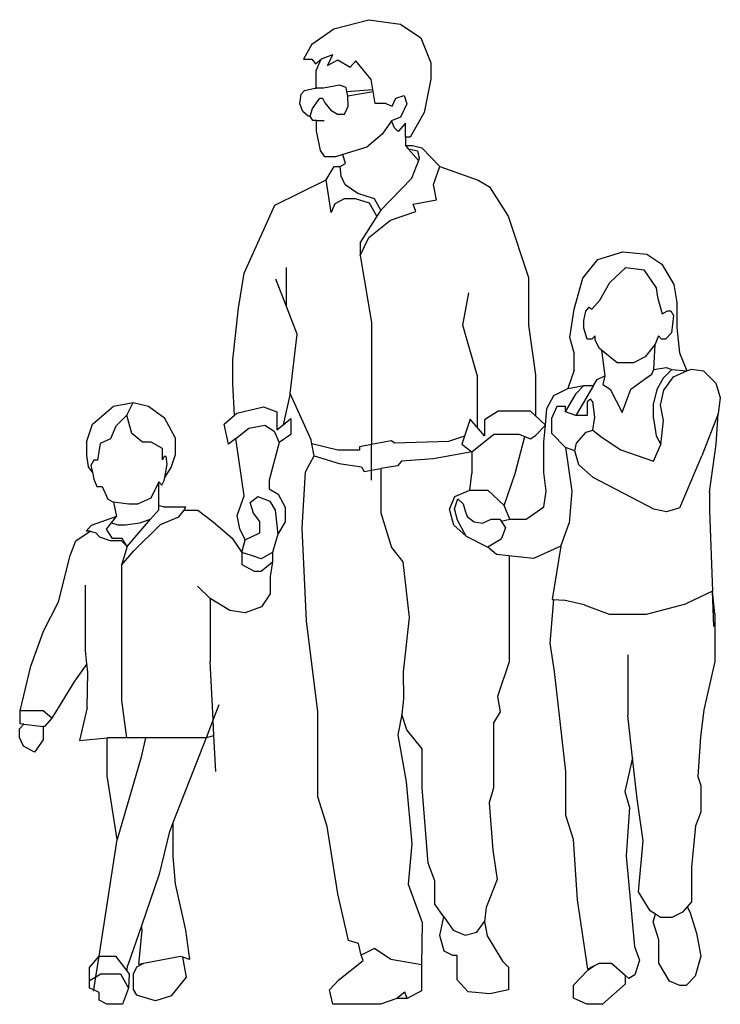
# Model space of a CAD drawing. Units: inches. Extents: x 34 to 1227, y 12 to 1385.
# Drawn here: x 186 to 188, y 564 to 566 of the extents above; entities that cross this region are included whole.
import ezdxf

# ---------------------------------------------------------------- set-up
doc = ezdxf.new("R2010")
doc.units = ezdxf.units.IN
doc.header["$MEASUREMENT"] = 0
doc.layers.add('ARQ-layout', color=8, linetype='Continuous')

# ---------------------------------------------------------------- blocks, each defined once
blk = doc.blocks.new('06')
for p, q in [((594.6512, 241.232), (594.717, 241.249)), ((594.717, 241.249), (594.7762, 241.2403)), ((594.7762, 241.2403), (594.8136, 241.2148)), ((594.6103, 241.203), (594.6512, 241.232)), ((594.6103, 241.203), (594.5948, 241.1753)), ((594.8136, 241.2148), (594.8323, 241.1683)), ((594.6487, 241.1834), (594.6276, 241.175)), ((594.6487, 241.1834), (594.6395, 241.1631)), ((594.5948, 241.1753), (594.6103, 241.1753)), ((594.6103, 241.1753), (594.6174, 241.1668)), ((594.6174, 241.1668), (594.6276, 241.175)), ((594.6187, 241.1542), (594.6276, 241.175)), ((594.6395, 241.1631), (594.6589, 241.1739)), ((594.6589, 241.1739), (594.682, 241.16)), ((594.682, 241.16), (594.6925, 241.172)), ((594.7213, 241.1371), (594.6925, 241.172)), ((594.8323, 241.1683), (594.8323, 241.1376)), ((594.6187, 241.1211), (594.6187, 241.1542)), ((594.7244, 241.1189), (594.7213, 241.1371)), ((594.8323, 241.1376), (594.8202, 241.0757)), ((594.5877, 241.0921), (594.5905, 241.1097)), ((594.5905, 241.1097), (594.597, 241.1169)), ((594.597, 241.1169), (594.6159, 241.1211)), ((594.6159, 241.1211), (594.6187, 241.1211)), ((594.6321, 241.1211), (594.6187, 241.1211)), ((594.6623, 241.1267), (594.6321, 241.1211)), ((594.6746, 241.1226), (594.6623, 241.1267)), ((594.6759, 241.1146), (594.6746, 241.1226)), ((594.6759, 241.1146), (594.7244, 241.1189)), ((594.6773, 241.1067), (594.6759, 241.1146)), ((594.6773, 241.1067), (594.7251, 241.1148)), ((594.7251, 241.1148), (594.7244, 241.1189)), ((594.7289, 241.0925), (594.7251, 241.1148)), ((594.5939, 241.0772), (594.5877, 241.0921)), ((594.6115, 241.0828), (594.6256, 241.1025)), ((594.6256, 241.1025), (594.6304, 241.1025)), ((594.6304, 241.1025), (594.6344, 241.0937)), ((594.6344, 241.0937), (594.646, 241.0802)), ((594.6783, 241.0874), (594.6773, 241.1067)), ((594.7483, 241.0925), (594.7289, 241.0925)), ((594.7483, 241.0925), (594.7604, 241.0877)), ((594.7604, 241.0877), (594.7674, 241.1022)), ((594.7674, 241.1022), (594.7828, 241.1074)), ((594.7879, 241.092), (594.7761, 241.0672)), ((594.7828, 241.1074), (594.7879, 241.092)), ((594.6038, 241.0689), (594.5939, 241.0772)), ((594.607, 241.0689), (594.6115, 241.0828)), ((594.646, 241.0802), (594.6585, 241.0728)), ((594.6585, 241.0728), (594.6714, 241.0728)), ((594.6714, 241.0728), (594.6783, 241.0874)), ((594.8202, 241.0757), (594.7937, 241.0294)), ((594.607, 241.0689), (594.6038, 241.0689)), ((594.6123, 241.0608), (594.607, 241.0689)), ((594.6194, 241.0608), (594.6123, 241.0608)), ((594.6194, 241.0414), (594.6194, 241.0608)), ((594.6194, 241.0608), (594.6334, 241.0608)), ((594.7593, 241.06), (594.7418, 241.0349)), ((594.7761, 241.0672), (594.7593, 241.06)), ((594.7646, 241.0467), (594.7593, 241.06)), ((594.7854, 241.0559), (594.7718, 241.0404)), ((594.7854, 241.0294), (594.7854, 241.0559)), ((594.6264, 241.0049), (594.6194, 241.0414)), ((594.7718, 241.0404), (594.7646, 241.0467)), ((594.7418, 241.0349), (594.7131, 241.0112)), ((594.7854, 241.0294), (594.7854, 241.0139)), ((594.7937, 241.0294), (594.7854, 241.0294)), ((594.6349, 240.9931), (594.6264, 241.0049)), ((594.7131, 241.0112), (594.6681, 240.9973)), ((594.7854, 241.0139), (594.7903, 241.0075)), ((594.7854, 241.0139), (594.7983, 241.0139)), ((594.7903, 241.0075), (594.8092, 240.9857)), ((594.7903, 241.0075), (594.8078, 241.0043)), ((594.7983, 241.0139), (594.8155, 241.0094)), ((594.8078, 241.0043), (594.8109, 240.9901)), ((594.8155, 241.0094), (594.8493, 240.9746)), ((594.6544, 240.9931), (594.6349, 240.9931)), ((594.6681, 240.9973), (594.6544, 240.9931)), ((594.6633, 240.9746), (594.6733, 240.9803)), ((594.6733, 240.9803), (594.6681, 240.9973)), ((594.8092, 240.9857), (594.7962, 240.9524)), ((594.8109, 240.9901), (594.8092, 240.9857)), ((594.6369, 240.9497), (594.652, 240.9746)), ((594.652, 240.9746), (594.6633, 240.9746)), ((594.6649, 240.9569), (594.6633, 240.9746)), ((594.8376, 240.9412), (594.8493, 240.9746)), ((594.8493, 240.9746), (594.9209, 240.949)), ((594.5411, 240.9027), (594.6369, 240.9497)), ((594.6463, 240.889), (594.6369, 240.9497)), ((594.6724, 240.9408), (594.6649, 240.9569)), ((594.7962, 240.9524), (594.7389, 240.8931)), ((594.9209, 240.949), (594.9419, 240.9369)), ((594.6963, 240.9241), (594.6724, 240.9408)), ((594.8428, 240.9125), (594.8376, 240.9412)), ((594.9419, 240.9369), (594.9766, 240.8823)), ((594.6707, 240.9143), (594.6535, 240.9052)), ((594.6917, 240.9143), (594.6707, 240.9143)), ((594.7181, 240.9064), (594.6917, 240.9143)), ((594.7271, 240.9143), (594.6963, 240.9241)), ((594.7389, 240.8931), (594.7271, 240.9143)), ((594.7998, 240.9047), (594.8428, 240.9125)), ((594.4841, 240.7759), (594.5411, 240.9027)), ((594.6535, 240.9052), (594.6463, 240.889)), ((594.7318, 240.8819), (594.7181, 240.9064)), ((594.7389, 240.8931), (594.7318, 240.8819)), ((594.7572, 240.8746), (594.8046, 240.8909)), ((594.8046, 240.8909), (594.7998, 240.9047)), ((594.7318, 240.8819), (594.7009, 240.8329)), ((594.7168, 240.8423), (594.7572, 240.8746)), ((594.9766, 240.8823), (595.0149, 240.7673)), ((594.7009, 240.8087), (594.7168, 240.8423)), ((594.7009, 240.8329), (594.7009, 240.8087)), ((595.1444, 240.8012), (595.1907, 240.8156)), ((595.1907, 240.8156), (595.2358, 240.8112)), ((594.7009, 240.8087), (594.7217, 240.6834)), ((595.116, 240.766), (595.1444, 240.8012)), ((595.2358, 240.8112), (595.2639, 240.7922)), ((594.5629, 240.7131), (594.5629, 240.7862)), ((595.1667, 240.7579), (595.1965, 240.7864)), ((595.1965, 240.7864), (595.2302, 240.7818)), ((595.2302, 240.7818), (595.2532, 240.7483)), ((595.2639, 240.7922), (595.2862, 240.7546)), ((594.4732, 240.7105), (594.4841, 240.7759)), ((594.5629, 240.7131), (594.5429, 240.7644)), ((595.0149, 240.7673), (595.0149, 240.6783)), ((595.0999, 240.7083), (595.116, 240.766)), ((595.1477, 240.7249), (595.1667, 240.7579)), ((595.2532, 240.7483), (595.2559, 240.7307)), ((595.2862, 240.7546), (595.2917, 240.7211)), ((594.8921, 240.6785), (594.9037, 240.7389)), ((595.1329, 240.7083), (595.1477, 240.7249)), ((595.2559, 240.7307), (595.2643, 240.6994)), ((594.4627, 240.614), (594.4732, 240.7105)), ((594.5828, 240.6619), (594.5629, 240.7131)), ((595.0922, 240.6555), (595.0999, 240.7083)), ((595.1183, 240.6872), (595.1218, 240.7046)), ((595.1218, 240.7046), (595.1278, 240.7123)), ((595.1278, 240.7123), (595.1329, 240.7083)), ((595.2643, 240.6994), (595.2742, 240.705)), ((595.2742, 240.705), (595.2806, 240.705)), ((595.2806, 240.705), (595.2853, 240.6965)), ((595.2917, 240.7211), (595.2917, 240.6742)), ((595.1183, 240.6726), (595.1183, 240.6872)), ((595.2853, 240.6965), (595.2816, 240.6643)), ((594.7217, 240.6834), (594.7217, 240.4555)), ((594.919, 240.5853), (594.8921, 240.6785)), ((595.0149, 240.6783), (595.0281, 240.5855)), ((595.1243, 240.6525), (595.1183, 240.6726)), ((595.2917, 240.6742), (595.2965, 240.6268)), ((594.5698, 240.5511), (594.5828, 240.6619)), ((595.0998, 240.6269), (595.0922, 240.6555)), ((595.1329, 240.6525), (595.1243, 240.6525)), ((595.1394, 240.6586), (595.1329, 240.6525)), ((595.1394, 240.6505), (595.1394, 240.6586)), ((595.1476, 240.6348), (595.1394, 240.6505)), ((595.2573, 240.6583), (595.2514, 240.6432)), ((595.2628, 240.6523), (595.2573, 240.6583)), ((595.2708, 240.6523), (595.2628, 240.6523)), ((595.2816, 240.6643), (595.2708, 240.6523)), ((595.1509, 240.6321), (595.1476, 240.6348)), ((595.1801, 240.608), (595.1509, 240.6321)), ((595.1509, 240.6321), (595.1576, 240.5837)), ((595.2514, 240.6432), (595.2324, 240.6191)), ((595.249, 240.596), (595.2514, 240.6432)), ((594.4627, 240.5687), (594.4627, 240.614)), ((595.0998, 240.5944), (595.0998, 240.6269)), ((595.2324, 240.6191), (595.2108, 240.608)), ((595.2965, 240.6268), (595.3106, 240.5934)), ((595.0998, 240.5944), (595.0881, 240.56)), ((595.2108, 240.608), (595.1801, 240.608)), ((595.2452, 240.5871), (595.249, 240.596)), ((595.249, 240.596), (595.2719, 240.5997)), ((595.2824, 240.5954), (595.2665, 240.5793)), ((595.2719, 240.5997), (595.2824, 240.5954)), ((595.2824, 240.5954), (595.3106, 240.5934)), ((595.3106, 240.5934), (595.3194, 240.5966)), ((595.3194, 240.5966), (595.3418, 240.5934)), ((594.9194, 240.4872), (594.9194, 240.5853)), ((595.0281, 240.5855), (595.0281, 240.5089)), ((595.1364, 240.5658), (595.1429, 240.577)), ((595.1429, 240.577), (595.1576, 240.5837)), ((595.1576, 240.5837), (595.1537, 240.568)), ((595.2061, 240.559), (595.2333, 240.5788)), ((595.2333, 240.5788), (595.2452, 240.5871)), ((595.2665, 240.5793), (595.2544, 240.5582)), ((595.2673, 240.5573), (595.2855, 240.582)), ((595.2855, 240.582), (595.3106, 240.5934)), ((595.3418, 240.5934), (595.3645, 240.5704)), ((594.4659, 240.5102), (594.4627, 240.5687)), ((595.0619, 240.5474), (595.0881, 240.56)), ((595.0881, 240.56), (595.1183, 240.5658)), ((595.1364, 240.5658), (595.1034, 240.5096)), ((595.1036, 240.5508), (595.1183, 240.5658)), ((595.1183, 240.5658), (595.1364, 240.5658)), ((595.1537, 240.568), (595.1671, 240.559)), ((595.1671, 240.559), (595.1897, 240.5153)), ((595.1897, 240.5153), (595.2061, 240.559)), ((595.2544, 240.5582), (595.2484, 240.5331)), ((595.261, 240.5289), (595.2673, 240.5573)), ((595.3645, 240.5704), (595.3728, 240.5432)), ((594.5698, 240.5511), (594.5566, 240.4924)), ((594.6093, 240.4644), (594.5698, 240.5511)), ((595.0492, 240.523), (595.0619, 240.5474)), ((595.0837, 240.5167), (595.1036, 240.5508)), ((595.1307, 240.5406), (595.1245, 240.5355)), ((595.1349, 240.5355), (595.1307, 240.5406)), ((595.3728, 240.5432), (595.3687, 240.5127)), ((594.2011, 240.4935), (594.2401, 240.5275)), ((594.2401, 240.5275), (594.2769, 240.5339)), ((594.2653, 240.5107), (594.2769, 240.5339)), ((594.2769, 240.5339), (594.3052, 240.5271)), ((594.3052, 240.5271), (594.3354, 240.5057)), ((594.4707, 240.5143), (594.5201, 240.5262)), ((594.5201, 240.5262), (594.5452, 240.5165)), ((595.0464, 240.4916), (595.0492, 240.523)), ((595.0677, 240.5264), (595.0577, 240.5043)), ((595.0837, 240.5264), (595.0677, 240.5264)), ((595.0837, 240.5167), (595.0837, 240.5264)), ((595.1245, 240.5355), (595.1245, 240.5096)), ((595.1388, 240.5066), (595.1349, 240.5355)), ((595.2484, 240.504), (595.2484, 240.5331)), ((595.2671, 240.5005), (595.261, 240.5289)), ((594.2653, 240.5107), (594.2447, 240.4902)), ((594.2745, 240.4764), (594.2653, 240.5107)), ((594.3556, 240.4672), (594.3354, 240.5057)), ((594.4467, 240.4935), (594.4659, 240.5102)), ((594.4659, 240.5102), (594.4707, 240.5143)), ((594.5452, 240.5165), (594.5452, 240.4832)), ((594.5566, 240.4924), (594.5711, 240.5042)), ((594.5711, 240.5042), (594.5711, 240.4741)), ((594.9059, 240.5028), (594.8956, 240.4715)), ((594.9329, 240.4716), (594.9059, 240.5028)), ((594.9584, 240.5178), (594.9329, 240.5016)), ((595.0187, 240.5178), (594.9584, 240.5178)), ((595.0281, 240.5089), (595.0187, 240.5178)), ((595.0464, 240.4916), (595.0281, 240.5089)), ((595.0577, 240.5043), (595.0577, 240.4768)), ((595.1034, 240.5096), (595.0837, 240.5167)), ((595.1245, 240.5096), (595.1034, 240.5096)), ((595.1348, 240.4827), (595.1388, 240.5066)), ((595.2484, 240.504), (595.2531, 240.472)), ((595.3687, 240.5127), (595.3382, 240.4342)), ((595.3653, 240.456), (595.3687, 240.5127)), ((594.1895, 240.4603), (594.2011, 240.4935)), ((594.2447, 240.4902), (594.2344, 240.4665)), ((594.4547, 240.4562), (594.4467, 240.4935)), ((594.4684, 240.467), (594.4925, 240.4861)), ((594.4925, 240.4861), (594.5226, 240.4919)), ((594.5226, 240.4919), (594.5402, 240.4803)), ((594.5452, 240.4832), (594.5566, 240.4924)), ((594.9329, 240.5016), (594.9329, 240.4716)), ((595.0281, 240.4723), (595.0464, 240.4916)), ((595.0436, 240.4602), (595.0464, 240.4916)), ((595.2621, 240.4555), (595.2671, 240.5005)), ((594.2344, 240.4665), (594.2154, 240.4575)), ((594.2945, 240.4599), (594.2745, 240.4764)), ((594.3556, 240.437), (594.3556, 240.4672)), ((594.4684, 240.467), (594.4547, 240.4562)), ((594.4843, 240.3599), (594.4684, 240.467)), ((594.5402, 240.4803), (594.5492, 240.4596)), ((594.5711, 240.4741), (594.5492, 240.4596)), ((594.8956, 240.4715), (594.8654, 240.461)), ((594.8956, 240.4715), (594.8905, 240.4561)), ((594.9093, 240.4421), (594.9503, 240.4748)), ((594.9503, 240.4748), (594.9969, 240.4748)), ((594.9899, 240.4017), (595.0077, 240.4706)), ((594.9969, 240.4748), (595.0077, 240.4706)), ((595.0077, 240.4706), (595.0185, 240.4664)), ((595.0185, 240.4664), (595.0281, 240.4723)), ((595.0577, 240.4768), (595.0837, 240.4502)), ((595.1043, 240.4582), (595.1224, 240.4789)), ((595.1224, 240.4789), (595.1348, 240.4827)), ((595.1348, 240.4827), (595.1521, 240.4688)), ((595.1521, 240.4688), (595.1873, 240.4457)), ((595.2531, 240.472), (595.2621, 240.4555)), ((594.1895, 240.4603), (594.1895, 240.4349)), ((594.2154, 240.4575), (594.21, 240.4264)), ((594.3106, 240.4599), (594.2945, 240.4599)), ((594.3319, 240.4483), (594.3106, 240.4599)), ((594.3319, 240.4273), (594.3319, 240.4483)), ((594.5492, 240.4596), (594.5309, 240.3892)), ((594.6107, 240.4566), (594.6093, 240.4644)), ((594.6148, 240.4342), (594.6107, 240.4566)), ((594.6592, 240.4448), (594.6107, 240.4566)), ((594.7217, 240.4555), (594.6996, 240.4512)), ((594.6996, 240.4512), (594.6996, 240.4448)), ((594.7584, 240.4626), (594.7217, 240.4555)), ((594.7217, 240.4078), (594.7217, 240.4555)), ((594.7652, 240.4583), (594.7584, 240.4626)), ((594.8654, 240.461), (594.7652, 240.4583)), ((594.8905, 240.4561), (594.9093, 240.4421)), ((595.0436, 240.4036), (595.0436, 240.4602)), ((595.0837, 240.4502), (595.0959, 240.3686)), ((595.1013, 240.444), (595.0837, 240.4502)), ((595.1013, 240.444), (595.1043, 240.4582)), ((595.2483, 240.4244), (595.2621, 240.4555)), ((595.353, 240.3664), (595.3653, 240.456)), ((594.1895, 240.4349), (594.193, 240.4146)), ((594.3345, 240.4332), (594.3319, 240.4273)), ((594.3383, 240.4332), (594.3345, 240.4332)), ((594.3405, 240.4188), (594.3383, 240.4332)), ((594.3478, 240.4128), (594.3556, 240.437)), ((594.5985, 240.4044), (594.6148, 240.4342)), ((594.6148, 240.4342), (594.6613, 240.4202)), ((594.6996, 240.4448), (594.6592, 240.4448)), ((594.8372, 240.4291), (594.7776, 240.4244)), ((594.9093, 240.4421), (594.8372, 240.4291)), ((594.9093, 240.4421), (594.9093, 240.4017)), ((595.1088, 240.4175), (595.1013, 240.444)), ((595.1873, 240.4457), (595.2483, 240.4244)), ((595.2974, 240.3373), (595.3382, 240.4342)), ((594.2008, 240.4038), (594.193, 240.4146)), ((594.2036, 240.4264), (594.1981, 240.4167)), ((594.1981, 240.4167), (594.2008, 240.4038)), ((594.21, 240.4264), (594.2036, 240.4264)), ((594.3357, 240.3942), (594.3405, 240.4188)), ((594.3357, 240.3942), (594.3478, 240.4128)), ((594.6613, 240.4202), (594.7028, 240.4137)), ((594.7028, 240.4137), (594.7081, 240.4055)), ((594.7217, 240.4078), (594.7392, 240.4106)), ((594.7703, 240.4157), (594.7392, 240.4106)), ((594.7392, 240.4106), (594.7392, 240.3282)), ((594.7776, 240.4244), (594.7703, 240.4157)), ((595.1358, 240.3943), (595.1088, 240.4175)), ((594.2008, 240.4038), (594.2036, 240.3908)), ((594.3345, 240.3885), (594.3357, 240.3942)), ((594.5923, 240.2994), (594.5985, 240.4044)), ((594.7081, 240.4055), (594.7217, 240.4078)), ((594.7217, 240.3893), (594.7217, 240.4078)), ((594.9055, 240.3704), (594.9093, 240.4017)), ((594.9695, 240.3417), (594.9899, 240.4017)), ((595.0479, 240.3683), (595.0436, 240.4036)), ((595.249, 240.3351), (595.1358, 240.3943)), ((594.2036, 240.3908), (594.2092, 240.3774)), ((594.2092, 240.3774), (594.2189, 240.3774)), ((594.2189, 240.3774), (594.2294, 240.3538)), ((594.3246, 240.3857), (594.3099, 240.3556)), ((594.3246, 240.341), (594.3246, 240.3857)), ((594.3246, 240.3857), (594.3301, 240.3798)), ((594.3301, 240.3798), (594.3345, 240.3885)), ((594.5309, 240.3892), (594.5309, 240.373)), ((594.3099, 240.3556), (594.2852, 240.3442)), ((594.4712, 240.3233), (594.4843, 240.3599)), ((594.4955, 240.3474), (594.5094, 240.3584)), ((594.5094, 240.3584), (594.532, 240.3497)), ((594.5309, 240.373), (594.5474, 240.3626)), ((594.5474, 240.3626), (594.5607, 240.3386)), ((594.8673, 240.3347), (594.8771, 240.3586)), ((594.8771, 240.3586), (594.9055, 240.3704)), ((594.9055, 240.3704), (594.9388, 240.3704)), ((594.9388, 240.3704), (594.9695, 240.3417)), ((595.0436, 240.3395), (595.0479, 240.3683)), ((595.0959, 240.3686), (595.0909, 240.3089)), ((595.353, 240.3664), (595.353, 240.3324)), ((594.2294, 240.3538), (594.2401, 240.3482)), ((594.2401, 240.3482), (594.2458, 240.3213)), ((594.269, 240.3442), (594.2401, 240.3482)), ((594.2852, 240.3442), (594.269, 240.3442)), ((594.3246, 240.3339), (594.3246, 240.341)), ((594.3332, 240.3395), (594.3246, 240.341)), ((594.3332, 240.3395), (594.3745, 240.3395)), ((594.3745, 240.3395), (594.372, 240.333)), ((594.5015, 240.3272), (594.4955, 240.3474)), ((594.532, 240.3497), (594.5417, 240.3329)), ((594.5607, 240.3386), (594.5607, 240.3111)), ((594.8769, 240.3357), (594.8831, 240.3542)), ((594.8831, 240.3542), (594.8931, 240.345)), ((594.8931, 240.345), (594.8969, 240.3317)), ((594.9799, 240.3162), (594.9695, 240.3417)), ((595.0106, 240.3162), (595.0436, 240.3395)), ((595.2974, 240.3373), (595.2726, 240.3298)), ((594.2458, 240.3213), (594.1985, 240.3047)), ((594.2364, 240.3095), (594.2458, 240.3213)), ((594.3095, 240.3162), (594.3246, 240.3339)), ((594.3276, 240.3062), (594.362, 240.3203)), ((594.362, 240.3203), (594.372, 240.333)), ((594.372, 240.333), (594.3979, 240.333)), ((594.3979, 240.333), (594.4262, 240.3115)), ((594.4761, 240.2979), (594.4712, 240.3233)), ((594.5136, 240.312), (594.5015, 240.3272)), ((594.5417, 240.3329), (594.5471, 240.2879)), ((594.7392, 240.3282), (594.7588, 240.2631)), ((594.8755, 240.305), (594.8673, 240.3347)), ((594.8822, 240.3143), (594.8769, 240.3357)), ((594.8969, 240.3317), (594.9006, 240.3213)), ((594.9006, 240.3213), (594.9135, 240.311)), ((595.2726, 240.3298), (595.249, 240.3351)), ((595.353, 240.3324), (595.3585, 240.1817)), ((594.1889, 240.2938), (594.1985, 240.3047)), ((594.227, 240.2977), (594.2364, 240.3095)), ((594.2364, 240.3095), (594.2485, 240.3056)), ((594.2485, 240.3056), (594.2628, 240.3056)), ((594.2628, 240.3056), (594.2895, 240.3093)), ((594.2658, 240.265), (594.3095, 240.3162)), ((594.2784, 240.2571), (594.3276, 240.3062)), ((594.2895, 240.3093), (594.3095, 240.3162)), ((594.4262, 240.3115), (594.4614, 240.2806)), ((594.5136, 240.291), (594.5136, 240.312)), ((594.5607, 240.3111), (594.5471, 240.2879)), ((594.8983, 240.2844), (594.8755, 240.305)), ((594.8983, 240.2844), (594.8822, 240.3143)), ((594.9135, 240.311), (594.9287, 240.309)), ((594.9287, 240.309), (594.9449, 240.3162)), ((594.9449, 240.3162), (594.9611, 240.3162)), ((594.9611, 240.3162), (594.9637, 240.3122)), ((594.9637, 240.3122), (594.9799, 240.3162)), ((594.9637, 240.3122), (594.9718, 240.3)), ((594.9718, 240.3), (594.9639, 240.2788)), ((594.9799, 240.3162), (595.0106, 240.3162)), ((595.0755, 240.2661), (595.0909, 240.3089)), ((594.1698, 240.2756), (594.1965, 240.2938)), ((594.1965, 240.2938), (594.1889, 240.2938)), ((594.1965, 240.2938), (594.2074, 240.2906)), ((594.2074, 240.2906), (594.2138, 240.2833)), ((594.2138, 240.2833), (594.2336, 240.2761)), ((594.2385, 240.28), (594.227, 240.2977)), ((594.486, 240.2776), (594.4761, 240.2979)), ((594.486, 240.2776), (594.5136, 240.291)), ((594.5471, 240.2879), (594.5369, 240.2541)), ((594.6005, 240.1266), (594.5923, 240.2994)), ((594.8983, 240.2844), (594.9388, 240.2641)), ((594.1594, 240.2481), (594.1698, 240.2756)), ((594.2336, 240.2761), (594.2546, 240.2761)), ((594.2563, 240.28), (594.2385, 240.28)), ((594.2546, 240.2761), (594.2658, 240.265)), ((594.2658, 240.265), (594.2551, 240.2301)), ((594.2658, 240.265), (594.2563, 240.28)), ((594.4614, 240.2806), (594.48, 240.2541)), ((594.48, 240.2541), (594.486, 240.2776)), ((594.7588, 240.2631), (594.7802, 240.2368)), ((594.9639, 240.2788), (594.9388, 240.2641)), ((594.9548, 240.2505), (594.9388, 240.2641)), ((595.0755, 240.2661), (595.0239, 240.2428)), ((595.0755, 240.2661), (595.0591, 240.1664)), ((594.1375, 240.1619), (594.1594, 240.2481)), ((594.2551, 240.2301), (594.2784, 240.2571)), ((594.4975, 240.2484), (594.48, 240.2541)), ((594.48, 240.2541), (594.48, 240.2314)), ((594.5159, 240.242), (594.4975, 240.2484)), ((594.5369, 240.2541), (594.5159, 240.242)), ((594.5369, 240.2541), (594.5369, 240.2363)), ((594.978, 240.2479), (594.9548, 240.2505)), ((594.978, 240.2479), (594.9785, 240.2454)), ((595.0239, 240.2428), (594.978, 240.2479)), ((594.9785, 240.2454), (594.9785, 240.0497)), ((594.2551, 240.2301), (594.2551, 239.9777)), ((594.48, 240.2314), (594.5026, 240.219)), ((594.5156, 240.219), (594.5369, 240.2363)), ((594.5369, 240.2363), (594.5325, 240.2091)), ((594.7802, 240.2368), (594.7921, 240.1323)), ((594.5026, 240.219), (594.5156, 240.219)), ((594.5325, 240.2091), (594.5325, 240.1768)), ((594.1879, 240.1517), (594.1879, 240.193)), ((594.3971, 240.1908), (594.4204, 240.1683)), ((594.5325, 240.1768), (594.5163, 240.1526)), ((595.3585, 240.1817), (595.3088, 240.1583)), ((595.361, 240.1155), (595.3585, 240.1817)), ((595.3624, 240.1396), (595.3585, 240.1817)), ((594.1097, 240.1071), (594.1375, 240.1619)), ((594.4572, 240.1456), (594.4204, 240.1683)), ((594.4204, 240.1683), (594.4204, 240.0502)), ((595.0551, 240.0844), (595.0624, 240.1661)), ((595.0591, 240.1664), (595.0624, 240.1661)), ((595.0624, 240.1661), (595.0808, 240.1648)), ((595.1187, 240.1561), (595.0808, 240.1648)), ((595.1187, 240.1561), (595.1657, 240.1389)), ((595.2353, 240.1389), (595.3088, 240.1583)), ((594.1879, 240.0707), (594.1879, 240.1517)), ((594.486, 240.1415), (594.4572, 240.1456)), ((594.5163, 240.1526), (594.486, 240.1415)), ((595.1657, 240.1389), (595.2353, 240.1389)), ((595.3624, 240.1396), (595.3624, 240.0506)), ((594.6213, 239.9565), (594.6005, 240.1266)), ((594.7921, 240.1323), (594.7806, 240.0311)), ((594.0859, 240.0418), (594.1097, 240.1071)), ((595.0632, 240.0317), (595.0551, 240.0844)), ((594.1906, 240.046), (594.1879, 240.0707)), ((595.2005, 240.0626), (595.2005, 239.9494)), ((594.1906, 240.046), (594.1671, 240.0137)), ((594.1924, 240.03), (594.1906, 240.046)), ((594.4261, 239.9419), (594.4204, 240.0502)), ((594.9785, 240.0497), (594.9568, 239.9853)), ((595.3624, 240.0506), (595.3424, 239.9603)), ((594.0661, 239.9584), (594.0859, 240.0418)), ((594.191, 239.9643), (594.1924, 240.03)), ((594.7806, 240.0311), (594.7814, 239.9808)), ((595.0845, 239.8453), (595.0632, 240.0317)), ((594.1671, 240.0137), (594.1248, 239.9448)), ((594.2551, 239.9777), (594.2643, 239.9081)), ((594.4369, 239.9698), (594.4261, 239.9419)), ((594.7814, 239.9808), (594.7782, 239.9517)), ((594.9568, 239.9853), (594.9618, 239.9567)), ((594.0661, 239.9341), (594.0661, 239.9584)), ((594.1091, 239.9584), (594.0661, 239.9584)), ((594.1248, 239.9448), (594.1091, 239.9584)), ((594.191, 239.9643), (594.1764, 239.9028)), ((594.6213, 239.798), (594.6213, 239.9565)), ((594.7782, 239.9517), (594.7707, 239.9136)), ((594.788, 239.9226), (594.7782, 239.9517)), ((594.9618, 239.9567), (594.9493, 239.9359)), ((595.3424, 239.9603), (595.3361, 239.9098)), ((594.065, 239.9249), (594.0725, 239.9334)), ((594.0725, 239.9334), (594.0661, 239.9341)), ((594.0725, 239.9334), (594.109, 239.9291)), ((594.1248, 239.9448), (594.1111, 239.9289)), ((594.4261, 239.9419), (594.4129, 239.9081)), ((594.4277, 239.9113), (594.4261, 239.9419)), ((594.9493, 239.9359), (594.9493, 239.8146)), ((595.2087, 239.8705), (595.2005, 239.9494)), ((594.065, 239.9087), (594.065, 239.9249)), ((594.1111, 239.9289), (594.109, 239.9291)), ((594.109, 239.9291), (594.109, 239.904)), ((594.8161, 239.8871), (594.788, 239.9226)), ((594.072, 239.8923), (594.065, 239.9087)), ((594.109, 239.904), (594.0924, 239.8813)), ((594.1764, 239.9028), (594.2286, 239.9081)), ((594.2286, 239.8369), (594.2286, 239.9081)), ((594.2643, 239.9081), (594.2286, 239.9081)), ((594.3, 239.9081), (594.2643, 239.9081)), ((594.3, 239.9081), (594.2916, 239.8716)), ((594.4129, 239.9081), (594.3, 239.9081)), ((594.4129, 239.9081), (594.3512, 239.7492)), ((594.4277, 239.9113), (594.4129, 239.9081)), ((594.4312, 239.8452), (594.4277, 239.9113)), ((594.7707, 239.9136), (594.7863, 239.826)), ((595.3361, 239.9098), (595.3311, 239.8356)), ((594.0924, 239.8813), (594.072, 239.8923)), ((594.8161, 239.8143), (594.8161, 239.8871)), ((594.2916, 239.8716), (594.2473, 239.7178)), ((595.2087, 239.8705), (595.1949, 239.8074)), ((595.2178, 239.794), (595.2087, 239.8705)), ((595.0845, 239.7629), (595.0845, 239.8453)), ((594.2473, 239.7178), (594.2286, 239.8369)), ((594.7863, 239.826), (594.7973, 239.7101)), ((595.3311, 239.8356), (595.3367, 239.8189)), ((594.8276, 239.6741), (594.8161, 239.8143)), ((594.9493, 239.8146), (594.9416, 239.7865)), ((595.1949, 239.8074), (595.2032, 239.7778)), ((595.3367, 239.8189), (595.3367, 239.769)), ((594.6393, 239.7426), (594.6213, 239.798)), ((594.9416, 239.7865), (594.948, 239.6978)), ((595.2286, 239.7155), (595.2178, 239.794)), ((595.2032, 239.7778), (595.1971, 239.6874)), ((595.3367, 239.769), (595.3266, 239.7438)), ((594.3512, 239.7492), (594.3438, 239.7302)), ((594.3512, 239.7492), (594.3512, 239.6861)), ((595.099, 239.7183), (595.0845, 239.7629)), ((594.3438, 239.7302), (594.3257, 239.653)), ((594.6589, 239.6164), (594.6393, 239.7426)), ((595.3266, 239.7438), (595.3192, 239.6666)), ((594.2132, 239.5), (594.2473, 239.7178)), ((595.106, 239.6053), (595.099, 239.7183)), ((595.2204, 239.6205), (595.2286, 239.7155)), ((594.7973, 239.7101), (594.7902, 239.6344)), ((594.948, 239.6978), (594.9565, 239.6435)), ((594.3512, 239.6861), (594.3555, 239.6352)), ((595.1971, 239.6874), (595.2124, 239.5183)), ((594.84, 239.6408), (594.8276, 239.6741)), ((595.3192, 239.6666), (595.3192, 239.6019)), ((594.3257, 239.653), (594.2923, 239.557)), ((594.84, 239.5971), (594.84, 239.6408)), ((594.9565, 239.6435), (594.936, 239.5908)), ((594.3555, 239.6352), (594.3745, 239.5485)), ((594.7902, 239.6344), (594.8161, 239.563)), ((595.2421, 239.5845), (595.2204, 239.6205)), ((594.6787, 239.5297), (594.6589, 239.6164)), ((595.1255, 239.4758), (595.106, 239.6053)), ((595.3192, 239.6019), (595.3108, 239.592)), ((594.8568, 239.5737), (594.84, 239.5971)), ((594.936, 239.5908), (594.9326, 239.5651)), ((595.2516, 239.5783), (595.2421, 239.5845)), ((595.3108, 239.592), (595.3024, 239.5822)), ((595.3108, 239.592), (595.3158, 239.5831)), ((595.3158, 239.5831), (595.3287, 239.5431)), ((594.8495, 239.5389), (594.8568, 239.5737)), ((594.8568, 239.5737), (594.8745, 239.5487)), ((594.9187, 239.5452), (594.9326, 239.5651)), ((594.9326, 239.5651), (594.9378, 239.5382)), ((595.2473, 239.5644), (595.2516, 239.5783)), ((595.2583, 239.5305), (595.2473, 239.5644)), ((595.2611, 239.5721), (595.2516, 239.5783)), ((595.2821, 239.5721), (595.2611, 239.5721)), ((595.3024, 239.5822), (595.2821, 239.5721)), ((594.2923, 239.557), (594.2774, 239.514)), ((594.2873, 239.4849), (594.2934, 239.5485)), ((594.2934, 239.5485), (594.2923, 239.557)), ((594.3745, 239.5485), (594.3819, 239.4938)), ((594.8161, 239.563), (594.8152, 239.4841)), ((594.8745, 239.5487), (594.8968, 239.5393)), ((594.6973, 239.524), (594.6787, 239.5297)), ((594.8574, 239.5092), (594.8495, 239.5389)), ((594.8968, 239.5393), (594.9187, 239.5452)), ((594.9378, 239.5382), (594.9662, 239.4911)), ((595.2583, 239.4869), (595.2583, 239.5305)), ((595.3287, 239.5431), (595.3363, 239.5001)), ((594.2774, 239.514), (594.2672, 239.4835)), ((594.7027, 239.5021), (594.6973, 239.524)), ((594.7271, 239.5147), (594.7027, 239.5021)), ((594.7578, 239.4937), (594.7271, 239.5147)), ((595.2124, 239.5183), (595.2222, 239.4927)), ((594.1956, 239.4789), (594.2132, 239.5)), ((594.2072, 239.4617), (594.2132, 239.5)), ((594.2132, 239.5), (594.2439, 239.5)), ((594.2439, 239.5), (594.2648, 239.4726)), ((594.3652, 239.4995), (594.2959, 239.4865)), ((594.3694, 239.4981), (594.3652, 239.4995)), ((594.3819, 239.4938), (594.3694, 239.4981)), ((594.3764, 239.4608), (594.3694, 239.4981)), ((594.6607, 239.456), (594.7064, 239.492)), ((594.7064, 239.492), (594.7027, 239.5021)), ((594.8152, 239.4841), (594.7578, 239.4937)), ((594.8734, 239.5014), (594.8574, 239.5092)), ((594.8815, 239.5014), (594.8734, 239.5014)), ((594.8815, 239.4561), (594.8815, 239.5014)), ((594.9662, 239.4911), (594.9773, 239.4793)), ((595.2222, 239.4927), (595.2132, 239.465)), ((595.3363, 239.5001), (595.3259, 239.4627)), ((594.1956, 239.4546), (594.1956, 239.4789)), ((594.2648, 239.4726), (594.2672, 239.4835)), ((594.2648, 239.4726), (594.2694, 239.4666)), ((594.2829, 239.4799), (594.2771, 239.4668)), ((594.2959, 239.4865), (594.2829, 239.4799)), ((594.2959, 239.4865), (594.2873, 239.4849)), ((594.8152, 239.4841), (594.8152, 239.4356)), ((594.9773, 239.4793), (594.9773, 239.4372)), ((595.0986, 239.4459), (595.1256, 239.4737)), ((595.1362, 239.4815), (595.1255, 239.4758)), ((595.1256, 239.4737), (595.1362, 239.4815)), ((595.1362, 239.4815), (595.1468, 239.4873)), ((595.1468, 239.4873), (595.1695, 239.4873)), ((595.1695, 239.4873), (595.195, 239.4646)), ((595.2782, 239.4535), (595.2583, 239.4869)), ((594.1956, 239.4546), (594.2072, 239.4617)), ((594.1956, 239.4405), (594.1956, 239.4546)), ((594.2033, 239.437), (594.2072, 239.4617)), ((594.2072, 239.4617), (594.2163, 239.4673)), ((594.2163, 239.4673), (594.2535, 239.4673)), ((594.2535, 239.4673), (594.2684, 239.4405)), ((594.2694, 239.4666), (594.2684, 239.4405)), ((594.2771, 239.4668), (594.2771, 239.4382)), ((594.3485, 239.4262), (594.3764, 239.4608)), ((594.6431, 239.437), (594.6607, 239.456)), ((594.9022, 239.4334), (594.8815, 239.4561)), ((595.195, 239.4646), (595.195, 239.4479)), ((595.2021, 239.4583), (595.195, 239.4646)), ((595.2132, 239.465), (595.2021, 239.4583)), ((595.3259, 239.4627), (595.3089, 239.4454)), ((594.2033, 239.437), (594.1956, 239.4405)), ((594.2029, 239.4346), (594.2033, 239.437)), ((594.2132, 239.4324), (594.2033, 239.437)), ((594.2684, 239.4405), (594.2569, 239.4103)), ((594.2771, 239.4382), (594.2829, 239.4273)), ((594.6493, 239.4103), (594.6431, 239.437)), ((594.9773, 239.4372), (594.9425, 239.4298)), ((595.0986, 239.4216), (595.0986, 239.4459)), ((595.195, 239.4479), (595.1527, 239.4103)), ((595.2975, 239.4454), (595.2782, 239.4535)), ((595.3089, 239.4454), (595.2975, 239.4454)), ((594.2132, 239.4178), (594.2132, 239.4324)), ((594.2278, 239.4103), (594.2132, 239.4178)), ((594.3183, 239.417), (594.2829, 239.4273)), ((594.3485, 239.4262), (594.3183, 239.417)), ((594.7688, 239.4209), (594.7383, 239.4103)), ((594.784, 239.4329), (594.7688, 239.4209)), ((594.7882, 239.4209), (594.7688, 239.4209)), ((594.7882, 239.4209), (594.784, 239.4329)), ((594.8152, 239.4356), (594.7882, 239.4209)), ((594.9425, 239.4298), (594.9022, 239.4334)), ((595.1236, 239.4103), (595.0986, 239.4216)), ((594.2569, 239.4103), (594.2278, 239.4103)), ((594.7383, 239.4103), (594.6493, 239.4103)), ((595.1527, 239.4103), (595.1236, 239.4103))]:
    blk.add_line(p, q)

msp = doc.modelspace()

# ---------------------------------------------------------------- block references
at = {"layer": 'ARQ-layout'}
msp.add_blockref('06', (-407.6681, 324.9668), dxfattribs=at)

doc.saveas('drawing.dxf')
